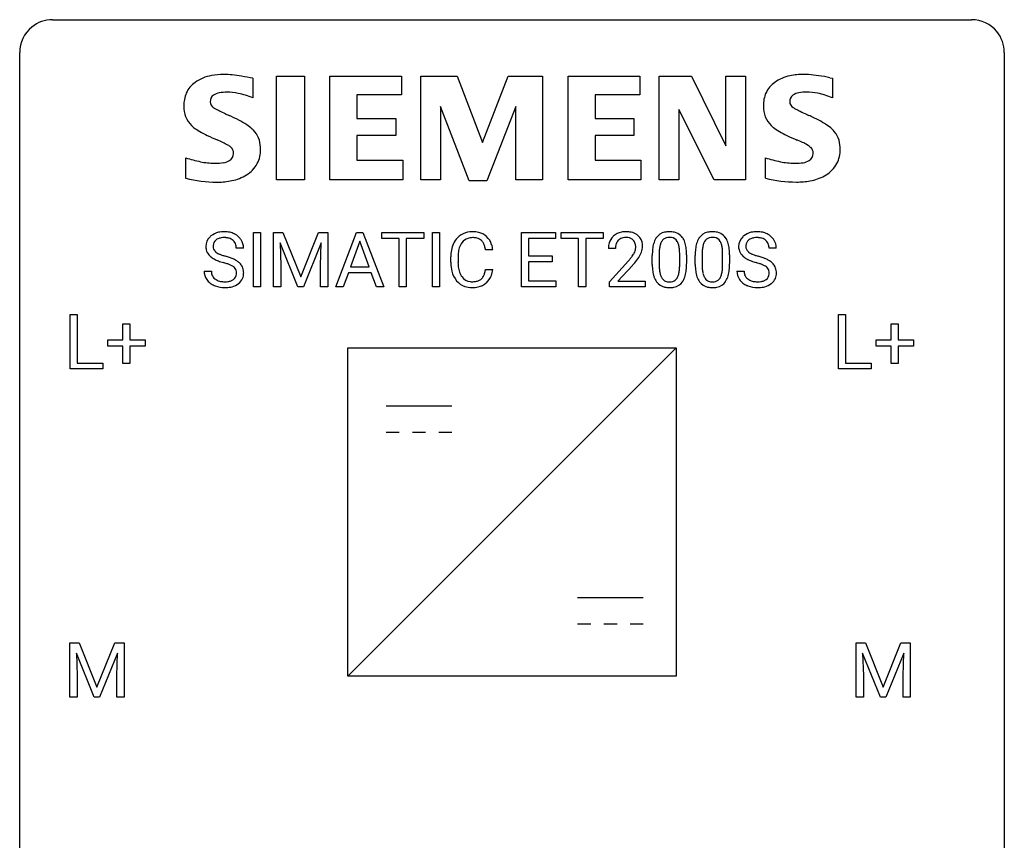
# Model space of a CAD drawing. Extents: x 2.8 to 26.6, y -2.8 to 36.9.
# Drawn here: x 2.8 to 26.6, y 17.1 to 36.9 of the extents above; entities that cross this region are included whole.
import ezdxf

# ---------------------------------------------------------------- set-up
doc = ezdxf.new("R2010")
doc.units = 0
doc.layers.add('DEFAULT_255_1_388', color=255, linetype='CONTINUOUS')
doc.layers.add('DEFAULT_255_2_778', color=255, linetype='CONTINUOUS')

msp = doc.modelspace()

# ---------------------------------------------------------------- linework, layer by layer
at = {"layer": 'DEFAULT_255_1_388'}
for p, q in [((8.429, 30.449), (8.429, 31.764)), ((8.429, 31.764), (8.603, 31.764)), ((8.603, 31.764), (8.603, 30.449)), ((8.92, 31.764), (9.144, 31.764)), ((8.92, 30.449), (8.92, 31.764)), ((9.144, 31.764), (9.574, 30.691)), ((9.574, 30.691), (10.004, 31.764)), ((10.004, 31.764), (10.229, 31.764)), ((10.229, 31.764), (10.229, 30.449)), ((10.424, 30.449), (10.927, 31.764)), ((10.927, 31.764), (11.078, 31.764)), ((11.078, 31.764), (11.582, 30.449)), ((11.534, 31.622), (11.534, 31.764)), ((11.534, 31.764), (12.551, 31.764)), ((12.551, 31.764), (12.551, 31.622)), ((12.759, 30.449), (12.759, 31.764)), ((12.759, 31.764), (12.933, 31.764)), ((12.933, 31.764), (12.933, 30.449)), ((14.912, 30.449), (14.912, 31.764)), ((14.912, 31.764), (15.739, 31.764)), ((15.739, 31.764), (15.739, 31.622)), ((15.874, 31.622), (15.874, 31.764)), ((15.874, 31.764), (16.891, 31.764)), ((16.891, 31.764), (16.891, 31.622)), ((9.507, 30.449), (9.076, 31.511)), ((9.076, 31.511), (9.093, 30.961)), ((10.072, 31.514), (9.64, 30.449)), ((10.056, 30.961), (10.072, 31.514)), ((11.003, 31.55), (10.779, 30.935)), ((11.227, 30.935), (11.003, 31.55)), ((11.956, 31.622), (11.534, 31.622)), ((11.956, 30.449), (11.956, 31.622)), ((12.551, 31.622), (12.128, 31.622)), ((12.128, 31.622), (12.128, 30.449)), ((15.739, 31.622), (15.086, 31.622)), ((15.086, 31.622), (15.086, 31.199)), ((16.296, 31.622), (15.874, 31.622)), ((16.296, 30.449), (16.296, 31.622)), ((16.891, 31.622), (16.468, 31.622)), ((16.468, 31.622), (16.468, 30.449)), ((8.192, 31.384), (8.017, 31.384)), ((14.217, 31.342), (14.043, 31.342)), ((15.086, 31.199), (15.656, 31.199)), ((15.656, 31.199), (15.656, 31.057)), ((17.185, 31.377), (17.018, 31.377)), ((18.077, 30.987), (18.077, 31.211)), ((18.244, 31.251), (18.244, 30.984)), ((18.74, 30.965), (18.74, 31.239)), ((18.907, 31.227), (18.907, 31.01)), ((19.116, 30.987), (19.116, 31.211)), ((19.283, 31.251), (19.283, 30.984)), ((19.779, 30.965), (19.779, 31.239)), ((19.946, 31.227), (19.946, 31.01)), ((21.076, 31.384), (20.902, 31.384)), ((9.093, 30.961), (9.093, 30.449)), ((10.056, 30.449), (10.056, 30.961)), ((13.205, 31.045), (13.205, 31.172)), ((13.379, 31.167), (13.379, 31.04)), ((15.656, 31.057), (15.086, 31.057)), ((15.086, 31.057), (15.086, 30.591)), ((17.043, 30.569), (17.498, 31.075)), ((17.597, 30.967), (17.244, 30.585)), ((7.238, 30.83), (7.413, 30.83)), ((10.727, 30.792), (10.603, 30.449)), ((11.278, 30.792), (10.727, 30.792)), ((10.779, 30.935), (11.227, 30.935)), ((11.404, 30.449), (11.278, 30.792)), ((14.043, 30.866), (14.217, 30.866)), ((20.123, 30.83), (20.298, 30.83)), ((15.086, 30.591), (15.748, 30.591)), ((15.748, 30.591), (15.748, 30.449)), ((17.043, 30.449), (17.043, 30.569)), ((17.244, 30.585), (17.905, 30.585)), ((17.905, 30.585), (17.905, 30.449)), ((8.603, 30.449), (8.429, 30.449)), ((9.093, 30.449), (8.92, 30.449)), ((9.64, 30.449), (9.507, 30.449)), ((10.229, 30.449), (10.056, 30.449)), ((10.603, 30.449), (10.424, 30.449)), ((11.582, 30.449), (11.404, 30.449)), ((12.128, 30.449), (11.956, 30.449)), ((12.933, 30.449), (12.759, 30.449)), ((15.748, 30.449), (14.912, 30.449)), ((16.468, 30.449), (16.296, 30.449)), ((17.905, 30.449), (17.043, 30.449)), ((3.995, 28.464), (3.995, 29.78)), ((3.995, 29.78), (4.169, 29.78)), ((4.169, 29.78), (4.169, 28.606)), ((22.577, 28.464), (22.577, 29.78)), ((22.577, 29.78), (22.751, 29.78)), ((22.751, 29.78), (22.751, 28.606)), ((5.275, 29.17), (5.275, 29.554)), ((5.275, 29.554), (5.443, 29.554)), ((5.443, 29.554), (5.443, 29.17)), ((23.857, 29.17), (23.857, 29.554)), ((23.857, 29.554), (24.025, 29.554)), ((24.025, 29.554), (24.025, 29.17)), ((4.908, 29.012), (4.908, 29.17)), ((4.908, 29.17), (5.275, 29.17)), ((5.443, 29.17), (5.81, 29.17)), ((5.81, 29.17), (5.81, 29.012)), ((23.49, 29.012), (23.49, 29.17)), ((23.49, 29.17), (23.857, 29.17)), ((24.025, 29.17), (24.392, 29.17)), ((24.392, 29.17), (24.392, 29.012)), ((5.275, 29.012), (4.908, 29.012)), ((5.275, 28.596), (5.275, 29.012)), ((5.81, 29.012), (5.443, 29.012)), ((5.443, 29.012), (5.443, 28.596)), ((23.857, 29.012), (23.49, 29.012)), ((23.857, 28.596), (23.857, 29.012)), ((24.392, 29.012), (24.025, 29.012)), ((24.025, 29.012), (24.025, 28.596)), ((4.169, 28.606), (4.792, 28.606)), ((4.792, 28.606), (4.792, 28.464)), ((5.443, 28.596), (5.275, 28.596)), ((22.751, 28.606), (23.374, 28.606)), ((23.374, 28.606), (23.374, 28.464)), ((24.025, 28.596), (23.857, 28.596)), ((4.792, 28.464), (3.995, 28.464)), ((23.374, 28.464), (22.577, 28.464)), ((3.992, 21.842), (4.216, 21.842)), ((3.992, 20.527), (3.992, 21.842)), ((4.216, 21.842), (4.646, 20.769)), ((4.646, 20.769), (5.076, 21.842)), ((5.076, 21.842), (5.301, 21.842)), ((5.301, 21.842), (5.301, 20.527)), ((23.008, 21.842), (23.232, 21.842)), ((23.008, 20.527), (23.008, 21.842)), ((23.232, 21.842), (23.662, 20.769)), ((23.662, 20.769), (24.092, 21.842)), ((24.092, 21.842), (24.317, 21.842)), ((24.317, 21.842), (24.317, 20.527)), ((4.579, 20.527), (4.148, 21.589)), ((4.148, 21.589), (4.165, 21.039)), ((5.144, 21.592), (4.712, 20.527)), ((5.128, 21.039), (5.144, 21.592)), ((23.596, 20.527), (23.165, 21.589)), ((23.165, 21.589), (23.182, 21.039)), ((24.16, 21.592), (23.728, 20.527)), ((24.144, 21.039), (24.16, 21.592)), ((4.165, 21.039), (4.165, 20.527)), ((5.128, 20.527), (5.128, 21.039)), ((23.182, 21.039), (23.182, 20.527)), ((24.144, 20.527), (24.144, 21.039)), ((4.165, 20.527), (3.992, 20.527)), ((4.712, 20.527), (4.579, 20.527)), ((5.301, 20.527), (5.128, 20.527)), ((23.182, 20.527), (23.008, 20.527)), ((23.728, 20.527), (23.596, 20.527)), ((24.317, 20.527), (24.144, 20.527))]:
    msp.add_line(p, q, dxfattribs=at)
for centre, radius, start, end in [((7.661, 31.366), 0.406, 129.2526, 133.4249), ((7.678, 31.341), 0.436, 101.9879, 128.8742), ((7.723, 31.148), 0.635, 89.5906, 102.3171), ((7.731, 31.184), 0.599, 77.2359, 90.3249), ((7.754, 31.292), 0.488, 63.838, 77.0809), ((7.785, 31.351), 0.422, 45.9863, 64.1609), ((13.7, 31.313), 0.465, 121.7633, 136.4281), ((13.715, 31.285), 0.496, 95.646, 121.549), ((13.733, 31.16), 0.622, 89.9246, 96.1376), ((13.739, 31.173), 0.609, 76.6779, 90.4564), ((13.783, 31.352), 0.425, 47.4859, 76.9287), ((17.405, 31.385), 0.394, 100.787, 133.4382), ((17.444, 31.21), 0.572, 89.6607, 101.3702), ((17.452, 31.217), 0.565, 78.2173, 90.4129), ((17.492, 31.4), 0.378, 55.9269, 78.4888), ((17.514, 31.438), 0.334, 47.9298, 55.4049), ((17.525, 31.45), 0.318, 4.3348, 48.056), ((18.439, 31.454), 0.322, 101.644, 144.5143), ((18.487, 31.264), 0.518, 89.5283, 102.582), ((18.496, 31.26), 0.522, 77.0438, 90.5082), ((18.541, 31.445), 0.332, 48.2778, 77.4996), ((18.549, 31.459), 0.316, 36.3142, 47.6307), ((19.478, 31.454), 0.322, 101.644, 144.5143), ((19.526, 31.264), 0.518, 89.5283, 102.582), ((19.535, 31.26), 0.522, 77.0438, 90.5082), ((19.58, 31.445), 0.332, 48.2778, 77.4996), ((19.588, 31.459), 0.316, 36.3142, 47.6307), ((20.546, 31.366), 0.406, 129.2526, 133.4249), ((20.563, 31.341), 0.436, 101.9879, 128.8742), ((20.607, 31.148), 0.635, 89.5906, 102.3171), ((20.615, 31.184), 0.599, 77.2359, 90.3249), ((20.639, 31.292), 0.488, 63.838, 77.0809), ((20.67, 31.351), 0.422, 45.9863, 64.1609), ((7.594, 31.429), 0.314, 132.4834, 181.0242), ((7.716, 31.427), 0.26, 175.1781, 180.0581), ((7.639, 31.438), 0.184, 127.7287, 176.7106), ((7.666, 31.405), 0.226, 114.0403, 127.9849), ((7.697, 31.332), 0.305, 99.0696, 113.7659), ((7.724, 31.17), 0.47, 89.6695, 99.2313), ((7.728, 31.125), 0.515, 86.2643, 90.0533), ((7.739, 31.261), 0.378, 73.7889, 86.6654), ((7.777, 31.385), 0.249, 48.5927, 74.1243), ((7.795, 31.408), 0.219, 14.9782, 48.2005), ((7.716, 31.387), 0.301, 359.4697, 14.9832), ((7.814, 31.384), 0.377, 32.2748, 45.6545), ((7.822, 31.386), 0.37, 359.6507, 32.613), ((13.872, 31.214), 0.664, 155.0367, 169.6003), ((13.744, 31.276), 0.522, 136.7832, 155.2473), ((13.8, 31.271), 0.409, 143.0753, 163.1919), ((13.714, 31.337), 0.301, 109.2998, 143.3037), ((13.73, 31.279), 0.36, 89.3452, 108.5744), ((13.734, 31.147), 0.492, 87.3803, 90.0252), ((13.742, 31.266), 0.374, 74.7009, 87.8124), ((13.777, 31.386), 0.248, 47.4372, 75.0696), ((13.772, 31.387), 0.251, 27.8167, 46.4008), ((13.647, 31.321), 0.392, 15.7651, 27.941), ((13.767, 31.341), 0.444, 16.5424, 46.8935), ((13.586, 31.282), 0.635, 5.4073, 17.0364), ((17.475, 31.381), 0.458, 163.2878, 180.5582), ((17.385, 31.406), 0.364, 133.4541, 162.9471), ((17.536, 31.382), 0.351, 165.9091, 178.8685), ((17.422, 31.412), 0.234, 136.1757, 166.3673), ((17.409, 31.423), 0.216, 129.7286, 135.7539), ((17.418, 31.409), 0.233, 102.1738, 129.2061), ((17.445, 31.293), 0.352, 89.5461, 102.5418), ((17.448, 31.354), 0.291, 82.1602, 90.1506), ((17.464, 31.437), 0.207, 43.4417, 83.1661), ((17.455, 31.428), 0.219, 16.1713, 43.5286), ((17.398, 31.413), 0.278, 359.4863, 15.9343), ((17.402, 31.431), 0.442, 359.9252, 5.5972), ((18.912, 31.273), 0.833, 164.3059, 173.9001), ((18.585, 31.368), 0.492, 148.7922, 164.5682), ((18.478, 31.427), 0.369, 144.5884, 148.1162), ((18.823, 31.309), 0.575, 163.3765, 172.1411), ((18.587, 31.381), 0.329, 149.4208, 163.6283), ((18.468, 31.453), 0.189, 105.7981, 149.7388), ((18.488, 31.378), 0.267, 89.3804, 105.6764), ((18.492, 31.349), 0.296, 81.1057, 90.2187), ((18.513, 31.448), 0.195, 30.7408, 82.4658), ((18.454, 31.41), 0.265, 24.2875, 31.3934), ((18.322, 31.354), 0.409, 12.0807, 23.8171), ((18.012, 31.285), 0.726, 4.8365, 12.2906), ((18.452, 31.394), 0.434, 18.2931, 35.677), ((18.165, 31.295), 0.736, 8.0247, 18.5606), ((19.952, 31.273), 0.833, 164.3059, 173.9001), ((19.624, 31.368), 0.492, 148.7922, 164.5682), ((19.517, 31.427), 0.369, 144.5884, 148.1162), ((19.862, 31.309), 0.575, 163.3765, 172.1411), ((19.627, 31.381), 0.329, 149.4208, 163.6283), ((19.507, 31.453), 0.189, 105.7981, 149.7388), ((19.527, 31.378), 0.267, 89.3804, 105.6764), ((19.532, 31.349), 0.296, 81.1057, 90.2187), ((19.552, 31.448), 0.195, 30.7408, 82.4658), ((19.493, 31.41), 0.265, 24.2875, 31.3934), ((19.361, 31.354), 0.409, 12.0807, 23.8171), ((19.051, 31.285), 0.726, 4.8365, 12.2906), ((19.491, 31.394), 0.434, 18.2931, 35.677), ((19.205, 31.295), 0.736, 8.0247, 18.5606), ((20.479, 31.429), 0.314, 132.4834, 181.0242), ((20.6, 31.427), 0.26, 175.1781, 180.0581), ((20.524, 31.438), 0.184, 127.7287, 176.7106), ((20.551, 31.405), 0.226, 114.0403, 127.9849), ((20.582, 31.332), 0.305, 99.0696, 113.7659), ((20.609, 31.17), 0.47, 89.6695, 99.2313), ((20.612, 31.125), 0.515, 86.2643, 90.0533), ((20.624, 31.261), 0.378, 73.7889, 86.6654), ((20.661, 31.385), 0.249, 48.5927, 74.1243), ((20.68, 31.408), 0.219, 14.9782, 48.2005), ((20.601, 31.387), 0.301, 359.4697, 14.9832), ((20.699, 31.384), 0.377, 32.2748, 45.6545), ((20.707, 31.386), 0.37, 359.6507, 32.613), ((7.595, 31.421), 0.315, 179.5063, 199.8695), ((7.587, 31.423), 0.308, 200.6782, 228.1765), ((7.621, 31.425), 0.166, 179.6141, 228.1247), ((7.671, 31.471), 0.233, 226.5785, 230.8792), ((7.723, 31.542), 0.321, 231.4636, 241.9262), ((7.858, 31.79), 0.603, 241.7177, 248.3259), ((8.014, 32.176), 1.02, 248.2007, 252.4528), ((8.149, 32.594), 1.459, 252.3389, 254.347), ((14.079, 31.176), 0.874, 169.5838, 180.2758), ((14.315, 31.169), 0.936, 174.3421, 180.143), ((14.02, 31.202), 0.639, 162.9376, 174.6209), ((13.424, 31.256), 0.625, 7.8889, 15.9242), ((17.633, 31.377), 0.448, 178.4391, 180.0084), ((17.016, 31.613), 0.715, 323.8963, 328.6419), ((17.247, 31.471), 0.444, 328.8295, 331.7891), ((17.359, 31.414), 0.318, 331.4255, 352.9366), ((17.374, 31.41), 0.302, 353.2258, 0.0166), ((17.145, 31.555), 0.721, 326.9133, 338.3508), ((17.45, 31.437), 0.394, 337.8914, 358.9968), ((19.421, 31.216), 1.344, 173.7674, 180.2316), ((19.536, 31.24), 1.292, 177.8639, 179.5036), ((19.194, 31.256), 0.95, 172.0258, 178.0705), ((17.538, 31.243), 1.202, 359.8093, 4.9408), ((17.697, 31.226), 1.21, 1.1275, 8.1718), ((17.332, 31.212), 1.575, 0.5433, 1.3867), ((20.46, 31.216), 1.344, 173.7674, 180.2316), ((20.575, 31.24), 1.292, 177.8639, 179.5036), ((20.233, 31.256), 0.95, 172.0258, 178.0705), ((18.577, 31.243), 1.202, 359.8093, 4.9408), ((18.736, 31.226), 1.21, 1.1275, 8.1718), ((18.371, 31.212), 1.575, 0.5433, 1.3867), ((20.48, 31.421), 0.315, 179.5063, 199.8695), ((20.472, 31.423), 0.308, 200.6782, 228.1765), ((20.506, 31.425), 0.166, 179.6141, 228.1247), ((20.555, 31.471), 0.233, 226.5785, 230.8792), ((20.608, 31.542), 0.321, 231.4636, 241.9262), ((20.743, 31.79), 0.603, 241.7177, 248.3259), ((20.899, 32.176), 1.02, 248.2007, 252.4528), ((21.034, 32.594), 1.459, 252.3389, 254.347), ((7.642, 31.476), 0.385, 227.4063, 229.9877), ((7.73, 31.589), 0.528, 230.4982, 241.8088), ((7.902, 31.904), 0.887, 241.6337, 249.0065), ((8.091, 32.39), 1.409, 248.9197, 254.1442), ((7.207, 29.301), 1.805, 71.7184, 73.9261), ((7.301, 29.559), 1.692, 71.0197, 74.4085), ((7.409, 29.907), 1.166, 68.006, 71.8055), ((7.602, 30.382), 0.653, 62.2517, 68.1219), ((7.492, 30.11), 1.109, 66.1845, 71.0865), ((7.758, 30.676), 0.321, 52.7382, 62.4979), ((7.667, 30.504), 0.678, 59.3537, 66.2693), ((7.767, 30.673), 0.481, 49.1022, 59.3294), ((7.859, 30.778), 0.342, 32.7924, 49.2504), ((7.894, 30.803), 0.299, 31.1212, 32.3977), ((7.885, 30.8), 0.308, 8.1117, 30.7958), ((14.286, 31.045), 1.082, 179.9915, 181.5398), ((14.054, 31.033), 0.849, 181.122, 193.8755), ((14.21, 31.035), 0.832, 179.6817, 189.1506), ((15.981, 32.417), 2.026, 318.5133, 320.7829), ((16.575, 31.933), 1.259, 320.7373, 323.9739), ((16.265, 32.198), 1.813, 317.2588, 319.9046), ((16.697, 31.842), 1.254, 319.6472, 327.096), ((19.588, 31.007), 1.512, 180.7435, 181.1522), ((19.283, 30.995), 1.207, 180.8977, 188.0055), ((19.414, 30.98), 1.171, 179.7996, 185.2461), ((17.406, 30.982), 1.334, 357.5871, 359.2682), ((17.529, 31.004), 1.378, 353.8441, 0.2288), ((20.627, 31.007), 1.512, 180.7435, 181.1522), ((20.322, 30.995), 1.207, 180.8977, 188.0055), ((20.453, 30.98), 1.171, 179.7996, 185.2461), ((18.445, 30.982), 1.334, 357.5871, 359.2682), ((18.568, 31.004), 1.378, 353.8441, 0.2288), ((20.527, 31.476), 0.385, 227.4063, 229.9877), ((20.615, 31.589), 0.528, 230.4982, 241.8088), ((20.787, 31.904), 0.887, 241.6337, 249.0065), ((20.976, 32.39), 1.409, 248.9197, 254.1442), ((20.092, 29.301), 1.805, 71.7184, 73.9261), ((20.186, 29.559), 1.692, 71.0197, 74.4085), ((20.294, 29.907), 1.166, 68.006, 71.8055), ((20.487, 30.382), 0.653, 62.2517, 68.1219), ((20.376, 30.11), 1.109, 66.1845, 71.0865), ((20.643, 30.676), 0.321, 52.7382, 62.4979), ((20.551, 30.504), 0.678, 59.3537, 66.2693), ((20.651, 30.673), 0.481, 49.1022, 59.3294), ((20.744, 30.778), 0.342, 32.7924, 49.2504), ((20.778, 30.803), 0.299, 31.1212, 32.3977), ((20.77, 30.8), 0.308, 8.1117, 30.7958), ((7.586, 30.826), 0.347, 179.2419, 215.2648), ((7.672, 30.827), 0.259, 179.3356, 199.1046), ((7.635, 30.817), 0.221, 199.883, 232.7061), ((7.841, 30.772), 0.179, 306.3942, 355.3032), ((7.85, 30.798), 0.168, 16.4721, 52.6262), ((7.799, 30.784), 0.221, 359.4175, 16.1976), ((7.783, 30.781), 0.237, 354.3662, 0.0709), ((7.864, 30.779), 0.33, 337.4732, 0.7538), ((7.794, 30.784), 0.401, 359.8391, 8.4707), ((13.787, 30.963), 0.574, 193.548, 219.5756), ((13.929, 30.988), 0.546, 188.9911, 203.5772), ((13.808, 30.938), 0.415, 203.9075, 215.1312), ((13.654, 30.887), 0.385, 331.6587, 343.2877), ((13.422, 30.958), 0.628, 343.1447, 351.0104), ((13.259, 30.988), 0.794, 350.7125, 351.1627), ((13.778, 30.868), 0.432, 311.456, 340.4421), ((13.601, 30.933), 0.62, 340.1775, 353.7812), ((18.838, 30.931), 0.757, 187.8816, 198.2347), ((18.959, 30.937), 0.714, 185.1412, 193.0082), ((18.662, 30.866), 0.408, 192.7897, 205.2507), ((18.404, 30.829), 0.32, 328.6635, 343.3325), ((18.159, 30.905), 0.576, 343.0498, 351.9392), ((17.769, 30.963), 0.97, 351.8072, 357.7958), ((18.388, 30.85), 0.503, 329.2804, 344.7473), ((18.051, 30.946), 0.853, 344.4935, 353.9764), ((19.877, 30.931), 0.757, 187.8816, 198.2347), ((19.998, 30.937), 0.714, 185.1412, 193.0082), ((19.701, 30.866), 0.408, 192.7897, 205.2507), ((19.443, 30.829), 0.32, 328.6635, 343.3325), ((19.198, 30.905), 0.576, 343.0498, 351.9392), ((18.808, 30.963), 0.97, 351.8072, 357.7958), ((19.427, 30.85), 0.503, 329.2804, 344.7473), ((19.09, 30.946), 0.853, 344.4935, 353.9764), ((20.47, 30.826), 0.347, 179.2419, 215.2648), ((20.557, 30.827), 0.259, 179.3356, 199.1046), ((20.519, 30.817), 0.221, 199.883, 232.7061), ((20.726, 30.772), 0.179, 306.3942, 355.3032), ((20.735, 30.798), 0.168, 16.4721, 52.6262), ((20.684, 30.784), 0.221, 359.4175, 16.1976), ((20.668, 30.781), 0.237, 354.3662, 0.0709), ((20.749, 30.779), 0.33, 337.4732, 0.7538), ((20.679, 30.784), 0.401, 359.8391, 8.4707), ((7.616, 30.848), 0.385, 215.3403, 233.0843), ((7.679, 30.932), 0.49, 233.1672, 246.4952), ((7.726, 31.031), 0.599, 246.138, 248.0541), ((7.688, 30.884), 0.306, 232.3736, 255.5137), ((7.726, 31.024), 0.451, 255.2448, 267.5318), ((7.736, 31.163), 0.59, 267.1565, 270.0295), ((7.739, 31.113), 0.54, 269.7, 278.1662), ((7.768, 30.918), 0.344, 278.0229, 290.6255), ((7.807, 30.814), 0.232, 290.6616, 307.0374), ((7.807, 30.874), 0.436, 284.3734, 307.1426), ((7.833, 30.833), 0.387, 307.6561, 308.4562), ((7.884, 30.777), 0.311, 307.5917, 336.4314), ((13.694, 30.884), 0.451, 219.3628, 250.0611), ((13.704, 30.857), 0.284, 213.9072, 263.8849), ((13.718, 30.946), 0.373, 263.1758, 270.1031), ((13.722, 31.086), 0.513, 269.6723, 279.0607), ((13.752, 30.905), 0.329, 278.8749, 293.635), ((13.774, 30.88), 0.443, 282.4332, 310.7515), ((13.788, 30.82), 0.238, 293.8554, 310.0518), ((13.788, 30.813), 0.232, 311.0645, 332.0111), ((18.558, 30.837), 0.462, 197.9695, 215.2623), ((18.443, 30.76), 0.323, 215.8618, 257.2788), ((18.544, 30.814), 0.279, 205.8002, 211.2546), ((18.485, 30.774), 0.208, 210.379, 238.4008), ((18.483, 30.779), 0.212, 239.6522, 265.9794), ((18.493, 30.855), 0.288, 265.1324, 270.0603), ((18.496, 30.819), 0.251, 269.3314, 287.218), ((18.512, 30.762), 0.193, 287.7958, 329.0809), ((18.542, 30.759), 0.324, 280.5802, 324.9173), ((18.499, 30.789), 0.375, 324.9361, 328.6153), ((19.597, 30.837), 0.462, 197.9695, 215.2623), ((19.482, 30.76), 0.323, 215.8618, 257.2788), ((19.583, 30.814), 0.279, 205.8002, 211.2546), ((19.524, 30.774), 0.208, 210.379, 238.4008), ((19.522, 30.779), 0.212, 239.6522, 265.9794), ((19.532, 30.855), 0.288, 265.1324, 270.0603), ((19.535, 30.819), 0.251, 269.3314, 287.218), ((19.551, 30.762), 0.193, 287.7958, 329.0809), ((19.581, 30.759), 0.324, 280.5802, 324.9173), ((19.538, 30.789), 0.375, 324.9361, 328.6153), ((20.501, 30.848), 0.385, 215.3403, 233.0843), ((20.563, 30.932), 0.49, 233.1672, 246.4952), ((20.61, 31.031), 0.599, 246.138, 248.0541), ((20.572, 30.884), 0.306, 232.3736, 255.5137), ((20.611, 31.024), 0.451, 255.2448, 267.5318), ((20.621, 31.163), 0.59, 267.1565, 270.0295), ((20.624, 31.113), 0.54, 269.7, 278.1662), ((20.653, 30.918), 0.344, 278.0229, 290.6255), ((20.692, 30.814), 0.232, 290.6616, 307.0374), ((20.691, 30.874), 0.436, 284.3734, 307.1426), ((20.718, 30.833), 0.387, 307.6561, 308.4562), ((20.769, 30.777), 0.311, 307.5917, 336.4314), ((7.732, 31.052), 0.622, 248.2707, 270.4055), ((7.737, 31.282), 0.851, 269.9709, 272.8181), ((7.751, 31.079), 0.648, 272.4385, 284.6465), ((13.713, 30.956), 0.525, 250.7885, 270.6488), ((13.719, 31.236), 0.805, 269.9996, 270.3613), ((13.724, 31.084), 0.654, 269.9359, 282.8097), ((18.489, 30.934), 0.503, 256.6229, 270.5105), ((18.497, 30.947), 0.517, 269.5979, 281.6733), ((19.528, 30.934), 0.503, 256.6229, 270.5105), ((19.536, 30.947), 0.517, 269.5979, 281.6733), ((20.617, 31.052), 0.622, 248.2707, 270.4055), ((20.621, 31.282), 0.851, 269.9709, 272.8181), ((20.636, 31.079), 0.648, 272.4385, 284.6465)]:
    msp.add_arc(centre, radius, start, end, dxfattribs=at)
at = {"layer": 'DEFAULT_255_2_778'}
for p, q in [((3.572, 36.909), (25.797, 36.909)), ((2.778, -1.984), (2.778, 36.116)), ((26.591, 36.116), (26.591, -1.984)), ((8.416, 35.493), (8.416, 35.017)), ((8.987, 35.542), (9.663, 35.542)), ((8.987, 33.035), (8.987, 35.542)), ((9.663, 35.542), (9.663, 33.035)), ((10.281, 33.035), (10.281, 35.542)), ((10.281, 35.542), (12.013, 35.542)), ((12.013, 35.542), (12.013, 35.089)), ((12.482, 33.035), (12.482, 35.542)), ((12.482, 35.542), (13.358, 35.542)), ((13.358, 35.542), (13.967, 33.94)), ((13.967, 33.94), (14.59, 35.542)), ((14.59, 35.542), (15.422, 35.542)), ((15.422, 35.542), (15.422, 33.035)), ((16.041, 33.035), (16.041, 35.542)), ((16.041, 35.542), (17.773, 35.542)), ((17.773, 35.542), (17.773, 35.089)), ((18.245, 33.035), (18.245, 35.542)), ((18.245, 35.542), (19.028, 35.542)), ((19.028, 35.542), (19.859, 33.863)), ((19.859, 33.863), (19.859, 35.542)), ((19.859, 35.542), (20.334, 35.542)), ((20.334, 35.542), (20.334, 33.035)), ((22.375, 35.506), (22.434, 35.495)), ((22.434, 35.495), (22.434, 35.019)), ((12.013, 35.089), (10.932, 35.089)), ((10.932, 35.089), (10.932, 34.522)), ((17.773, 35.089), (16.692, 35.089)), ((16.692, 35.089), (16.692, 34.522)), ((13.652, 33.01), (12.956, 34.811)), ((12.956, 34.811), (12.956, 33.035)), ((14.781, 34.811), (14.072, 33.01)), ((14.781, 33.035), (14.781, 34.811)), ((19.574, 33.035), (18.721, 34.736)), ((18.721, 34.736), (18.721, 33.035)), ((10.932, 34.522), (11.874, 34.522)), ((11.874, 34.522), (11.874, 34.109)), ((16.692, 34.522), (17.633, 34.522)), ((17.633, 34.522), (17.633, 34.109)), ((11.874, 34.109), (10.932, 34.109)), ((10.932, 34.109), (10.932, 33.513)), ((17.633, 34.109), (16.692, 34.109)), ((16.692, 34.109), (16.692, 33.513)), ((6.796, 33.075), (6.796, 33.57)), ((10.932, 33.513), (12.041, 33.513)), ((12.041, 33.513), (12.041, 33.033)), ((16.692, 33.513), (17.803, 33.513)), ((17.803, 33.513), (17.803, 33.033)), ((20.814, 33.075), (20.814, 33.57)), ((6.794, 33.073), (6.796, 33.075)), ((7.545, 32.982), (7.544, 32.982)), ((9.663, 33.035), (8.987, 33.035)), ((12.041, 33.033), (10.281, 33.035)), ((12.956, 33.035), (12.482, 33.035)), ((14.072, 33.01), (13.652, 33.01)), ((15.422, 33.035), (14.781, 33.035)), ((17.803, 33.033), (16.041, 33.035)), ((18.721, 33.035), (18.245, 33.035)), ((20.334, 33.035), (19.574, 33.035)), ((20.812, 33.076), (20.814, 33.075)), ((21.564, 32.984), (21.563, 32.984)), ((10.716, 28.972), (18.653, 28.972)), ((10.716, 21.034), (10.716, 28.972)), ((10.716, 21.034), (18.653, 28.972)), ((18.653, 28.972), (18.653, 21.034)), ((11.642, 27.57), (13.229, 27.57)), ((11.642, 26.935), (11.959, 26.935)), ((12.277, 26.935), (12.594, 26.935)), ((12.912, 26.935), (13.229, 26.935)), ((16.272, 22.939), (17.859, 22.939)), ((16.272, 22.304), (16.589, 22.304)), ((16.907, 22.304), (17.224, 22.304)), ((17.542, 22.304), (17.859, 22.304)), ((18.653, 21.034), (10.716, 21.034))]:
    msp.add_line(p, q, dxfattribs=at)
for centre, radius, start, end in [((3.57, 36.118), 0.791, 129.1313, 180.1451), ((3.57, 36.118), 0.791, 89.854, 129.1684), ((25.799, 36.118), 0.792, 39.4792, 90.1479), ((25.799, 36.118), 0.791, 359.8534, 39.5154), ((7.596, 34.57), 1.004, 100.408, 125.0169), ((7.699, 34.076), 1.508, 89.6484, 100.8685), ((7.708, 33.724), 1.86, 89.5079, 89.9984), ((7.71, 33.659), 1.926, 83.9171, 89.5732), ((7.507, 31.651), 3.943, 80.7326, 84.078), ((7.021, 28.628), 7.005, 78.5086, 80.7887), ((21.606, 34.589), 0.984, 101.7935, 125.2144), ((21.73, 34.037), 1.55, 89.5249, 102.1167), ((21.728, 33.483), 2.103, 83.289, 89.608), ((21.53, 31.715), 3.882, 79.4764, 83.4308), ((21.219, 29.962), 5.663, 78.2225, 79.6191), ((7.378, 34.879), 0.626, 124.9113, 155.9212), ((21.393, 34.881), 0.622, 124.7111, 155.788), ((7.506, 34.838), 0.759, 157.0337, 181.0453), ((7.571, 34.931), 0.186, 125.7571, 182.2825), ((7.666, 34.783), 0.362, 99.4785, 124.3294), ((7.779, 34.213), 0.943, 89.2638, 100.5667), ((7.785, 33.798), 1.358, 78.2126, 89.7334), ((7.662, 33.228), 1.942, 67.1358, 78.0934), ((21.517, 34.842), 0.752, 156.9196, 181.0501), ((21.588, 34.934), 0.186, 125.863, 182.2987), ((21.682, 34.787), 0.36, 99.5087, 124.4067), ((21.795, 34.222), 0.936, 89.2619, 100.5951), ((21.801, 33.791), 1.367, 78.4566, 89.7552), ((21.684, 33.24), 1.931, 67.1324, 78.3149), ((7.397, 34.804), 0.65, 178.2783, 224.6551), ((7.549, 34.924), 0.165, 180.2493, 239.8144), ((7.933, 35.524), 0.876, 237.8726, 242.8069), ((21.667, 34.828), 0.902, 179.9979, 180.6487), ((21.413, 34.804), 0.648, 178.7796, 224.7096), ((21.55, 34.926), 0.148, 179.9667, 180.1001), ((21.566, 34.926), 0.164, 180.0859, 239.882), ((21.938, 35.513), 0.858, 238.0729, 243.0442), ((9.418, 38.341), 4.06, 242.3328, 244.0311), ((12.38, 44.389), 10.796, 243.9506, 244.8024), ((15.401, 50.773), 17.858, 244.7535, 244.9563), ((5.865, 30.272), 4.753, 62.2505, 65.4302), ((23.487, 38.478), 4.204, 242.5409, 244.1885), ((26.646, 44.973), 11.426, 244.1077, 244.922), ((29.904, 51.896), 19.078, 244.8744, 245.067), ((19.887, 30.304), 4.725, 62.034, 65.293), ((7.356, 34.78), 0.604, 225.6991, 232.99), ((7.78, 35.351), 1.315, 233.221, 240.4606), ((6.928, 32.28), 2.481, 57.2951, 62.3684), ((7.681, 33.443), 1.095, 48.7346, 57.5685), ((21.371, 34.774), 0.597, 225.5851, 232.3394), ((21.786, 35.325), 1.287, 232.6975, 240.4357), ((20.951, 32.299), 2.464, 57.1127, 62.1374), ((21.704, 33.453), 1.086, 48.3696, 57.4197), ((8.551, 36.688), 2.858, 240.2324, 244.371), ((9.642, 38.948), 5.368, 244.3032, 247.1394), ((8.012, 33.831), 0.586, 44.3236, 48.0704), ((7.978, 33.811), 0.624, 1.3524, 43.4926), ((22.559, 36.661), 2.831, 240.1545, 244.3326), ((23.628, 38.869), 5.284, 244.2657, 247.1407), ((22.029, 33.83), 0.589, 44.4725, 47.6467), ((21.998, 33.812), 0.623, 1.2062, 43.6204), ((6.095, 30.585), 3.716, 64.6076, 66.8387), ((7.019, 32.514), 1.577, 59.7995, 64.8886), ((7.619, 33.53), 0.398, 47.6145, 60.8366), ((7.752, 33.679), 0.198, 359.7594, 47.1794), ((7.71, 33.778), 0.893, 359.9764, 3.0599), ((20.142, 30.598), 3.692, 64.9169, 67.1566), ((21.042, 32.504), 1.585, 60.1211, 65.1917), ((21.636, 33.523), 0.404, 47.8813, 61.1747), ((21.777, 33.683), 0.192, 358.8317, 47.09), ((21.731, 33.78), 0.891, 359.9779, 2.9299), ((7.761, 33.669), 0.189, 300.224, 1.9041), ((7.745, 33.678), 0.205, 359.1991, 359.9996), ((7.865, 33.763), 0.739, 333.0362, 1.1409), ((21.78, 33.668), 0.189, 300.1108, 1.9025), ((21.744, 33.679), 0.225, 358.8843, 0.002), ((21.88, 33.765), 0.742, 333.1729, 1.1404), ((7.754, 36.464), 3.048, 251.6854, 258.6072), ((7.54, 35.382), 1.946, 258.4992, 268.3986), ((7.517, 34.952), 1.515, 268.7865, 269.995), ((7.528, 34.501), 1.064, 269.4269, 279.6711), ((7.642, 33.871), 0.424, 278.7731, 300.3325), ((7.895, 33.77), 0.715, 300.843, 331.4403), ((21.754, 36.39), 2.972, 251.5709, 258.7508), ((21.554, 35.366), 1.929, 258.6495, 268.8282), ((21.536, 34.972), 1.534, 269.2085, 269.9982), ((21.547, 34.503), 1.066, 269.3612, 279.5899), ((21.661, 33.872), 0.425, 278.6895, 300.2364), ((21.915, 33.77), 0.714, 300.9808, 331.5914), ((7.695, 34.083), 1.087, 281.4259, 301.4316), ((21.718, 34.079), 1.08, 281.9041, 301.4484), ((7.551, 36.165), 3.183, 256.2431, 269.8719), ((7.545, 35.168), 2.186, 269.9983, 270.6466), ((7.563, 34.691), 1.709, 270.2274, 281.7011), ((21.57, 36.173), 3.189, 256.2557, 269.8648), ((21.564, 35.173), 2.189, 269.9959, 271.0028), ((21.585, 34.678), 1.694, 270.5797, 282.1436)]:
    msp.add_arc(centre, radius, start, end, dxfattribs=at)

doc.saveas('drawing.dxf')
